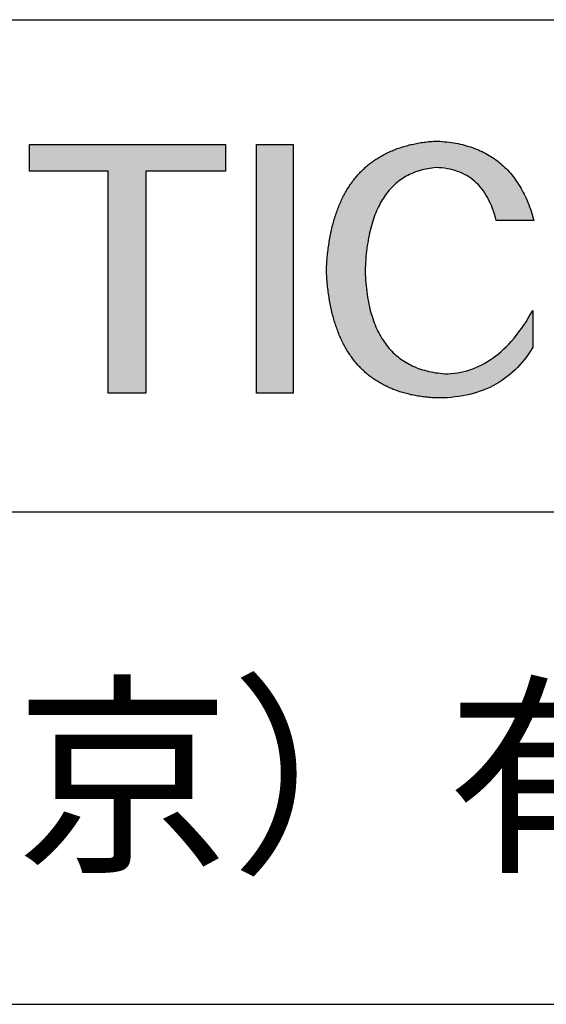
# Model space of a CAD drawing. Units: millimetres. Extents: x 0 to 297, y -2 to 208.
# Drawn here: x 252 to 262, y 25 to 43 of the extents above; entities that cross this region are included whole.
import ezdxf

# ---------------------------------------------------------------- set-up
doc = ezdxf.new("R2010")
doc.units = ezdxf.units.MM
doc.layers.add('6文字层', color=3, linetype='Continuous')
doc.layers.add('粗实线层', color=7, linetype='Continuous', lineweight=25)

msp = doc.modelspace()

# ---------------------------------------------------------------- hatches: boundary and pattern name
for points in [[(257.664, 39.267), (257.657, 39.238), (257.65, 39.208), (257.643, 39.178), (257.637, 39.147), (257.63, 39.117), (257.624, 39.086), (257.619, 39.054), (257.613, 39.023), (257.608, 38.991), (257.603, 38.959), (257.598, 38.927), (257.593, 38.894), (257.589, 38.861), (257.585, 38.828), (257.581, 38.795), (257.577, 38.761), (257.573, 38.728), (257.57, 38.693), (257.567, 38.659), (257.564, 38.624), (257.562, 38.589), (257.559, 38.554), (257.557, 38.519), (257.555, 38.483), (257.553, 38.447), (257.555, 38.411), (257.557, 38.375), (257.559, 38.34), (257.562, 38.304), (257.564, 38.269), (257.567, 38.235), (257.57, 38.2), (257.573, 38.166), (257.577, 38.132), (257.581, 38.099), (257.585, 38.065), (257.589, 38.032), (257.593, 37.999), (257.598, 37.967), (257.603, 37.935), (257.608, 37.903), (257.613, 37.871), (257.619, 37.84), (257.624, 37.808), (257.63, 37.777), (257.637, 37.747), (257.643, 37.716), (257.65, 37.686), (257.657, 37.657), (257.664, 37.627), (257.671, 37.598), (257.679, 37.569), (257.687, 37.54), (257.695, 37.511), (257.703, 37.483), (257.711, 37.455), (257.72, 37.428), (257.729, 37.4), (257.738, 37.373), (257.748, 37.346), (257.757, 37.32), (257.767, 37.293), (257.777, 37.267), (257.787, 37.241), (257.798, 37.216), (257.809, 37.191), (257.82, 37.166), (257.831, 37.141), (257.842, 37.116), (257.854, 37.092), (257.866, 37.068), (257.878, 37.045), (257.89, 37.021), (257.903, 36.998), (257.916, 36.975), (257.929, 36.953), (257.942, 36.931), (257.955, 36.909), (257.969, 36.887), (257.983, 36.865), (257.997, 36.844), (258.012, 36.823), (258.026, 36.802), (258.041, 36.782), (258.056, 36.762), (258.071, 36.742), (258.087, 36.722), (258.103, 36.703), (258.118, 36.684), (258.135, 36.665), (258.151, 36.647), (258.168, 36.628), (258.185, 36.61), (258.202, 36.593), (258.219, 36.575), (258.237, 36.558), (258.254, 36.541), (258.272, 36.525), (258.29, 36.508), (258.309, 36.492), (258.328, 36.476), (258.347, 36.461), (258.366, 36.445), (258.385, 36.43), (258.405, 36.416), (258.424, 36.401), (258.444, 36.387), (258.465, 36.373), (258.485, 36.359), (258.506, 36.346), (258.527, 36.333), (258.548, 36.32), (258.569, 36.307), (258.591, 36.295), (258.613, 36.283), (258.635, 36.271), (258.657, 36.259), (258.68, 36.248), (258.702, 36.237), (258.725, 36.226), (258.749, 36.216), (258.772, 36.206), (258.796, 36.196), (258.82, 36.186), (258.844, 36.177), (258.868, 36.168), (258.893, 36.159), (258.917, 36.15), (258.942, 36.142), (258.968, 36.134), (258.993, 36.126), (259.019, 36.119), (259.045, 36.112), (259.071, 36.105), (259.097, 36.098), (259.124, 36.092), (259.15, 36.085), (259.178, 36.079), (259.205, 36.074), (259.232, 36.069), (259.26, 36.063), (259.288, 36.059), (259.316, 36.054), (259.345, 36.05), (259.373, 36.046), (259.402, 36.042), (259.431, 36.039), (259.46, 36.035), (259.49, 36.033), (259.52, 36.03), (259.55, 36.028), (259.58, 36.025), (259.61, 36.024), (259.689, 36.023), (259.765, 36.025), (259.841, 36.028), (259.915, 36.034), (259.988, 36.041), (260.06, 36.051), (260.13, 36.062), (260.2, 36.076), (260.267, 36.091), (260.334, 36.108), (260.399, 36.127), (260.463, 36.149), (260.525, 36.172), (260.586, 36.197), (260.646, 36.224), (260.705, 36.253), (260.762, 36.284), (260.818, 36.317), (260.873, 36.352), (260.926, 36.389), (260.978, 36.427), (261.029, 36.468), (261.078, 36.511), (261.126, 36.556), (261.173, 36.602), (261.218, 36.651), (261.263, 36.702), (261.305, 36.754), (261.347, 36.809), (261.387, 36.865), (261.426, 36.924), (261.464, 36.984), (261.464, 37.683), (261.421, 37.609), (261.378, 37.537), (261.335, 37.468), (261.291, 37.401), (261.246, 37.337), (261.2, 37.275), (261.154, 37.215), (261.107, 37.157), (261.06, 37.102), (261.012, 37.05), (260.963, 36.999), (260.914, 36.951), (260.864, 36.905), (260.813, 36.862), (260.762, 36.821), (260.71, 36.782), (260.657, 36.746), (260.604, 36.712), (260.551, 36.68), (260.496, 36.651), (260.441, 36.624), (260.385, 36.599), (260.329, 36.577), (260.272, 36.557), (260.215, 36.539), (260.156, 36.524), (260.097, 36.511), (260.038, 36.501), (259.978, 36.493), (259.917, 36.487), (259.856, 36.483), (259.794, 36.482), (259.749, 36.486), (259.705, 36.491), (259.661, 36.496), (259.618, 36.502), (259.576, 36.51), (259.535, 36.518), (259.494, 36.527), (259.454, 36.536), (259.414, 36.547), (259.375, 36.558), (259.337, 36.57), (259.3, 36.584), (259.263, 36.597), (259.227, 36.612), (259.192, 36.628), (259.157, 36.644), (259.123, 36.662), (259.09, 36.68), (259.057, 36.699), (259.025, 36.719), (258.994, 36.739), (258.963, 36.761), (258.933, 36.783), (258.904, 36.806), (258.875, 36.83), (258.847, 36.855), (258.82, 36.881), (258.793, 36.908), (258.767, 36.935), (258.742, 36.963), (258.718, 36.992), (258.694, 37.022), (258.671, 37.053), (258.648, 37.085), (258.626, 37.117), (258.605, 37.15), (258.584, 37.185), (258.565, 37.22), (258.546, 37.255), (258.527, 37.292), (258.509, 37.33), (258.492, 37.368), (258.476, 37.407), (258.46, 37.447), (258.445, 37.488), (258.43, 37.53), (258.417, 37.572), (258.404, 37.616), (258.391, 37.66), (258.379, 37.705), (258.368, 37.751), (258.358, 37.798), (258.348, 37.846), (258.339, 37.894), (258.331, 37.943), (258.323, 37.993), (258.316, 38.044), (258.31, 38.096), (258.304, 38.149), (258.3, 38.203), (258.295, 38.257), (258.292, 38.312), (258.289, 38.368), (258.286, 38.425), (258.289, 38.483), (258.291, 38.539), (258.295, 38.595), (258.299, 38.65), (258.303, 38.704), (258.309, 38.758), (258.314, 38.81), (258.321, 38.862), (258.328, 38.912), (258.335, 38.962), (258.344, 39.011), (258.352, 39.059), (258.362, 39.107), (258.372, 39.153), (258.382, 39.199), (258.393, 39.244), (258.405, 39.287), (258.418, 39.331), (258.43, 39.373), (258.444, 39.414), (258.458, 39.455), (258.473, 39.494), (258.488, 39.533), (258.504, 39.571), (258.521, 39.608), (258.538, 39.644), (258.556, 39.68), (258.574, 39.714), (258.593, 39.748), (258.612, 39.781), (258.632, 39.813), (258.653, 39.844), (258.674, 39.874), (258.696, 39.904), (258.719, 39.932), (258.742, 39.96), (258.766, 39.987), (258.79, 40.013), (258.815, 40.038), (258.84, 40.062), (258.866, 40.086), (258.893, 40.108), (258.92, 40.13), (258.948, 40.151), (258.977, 40.171), (259.006, 40.19), (259.035, 40.208), (259.066, 40.226), (259.096, 40.243), (259.128, 40.258), (259.16, 40.273), (259.193, 40.287), (259.226, 40.301), (259.26, 40.313), (259.294, 40.324), (259.329, 40.335), (259.365, 40.345), (259.401, 40.354), (259.438, 40.362), (259.475, 40.369), (259.513, 40.376), (259.552, 40.381), (259.591, 40.386), (259.631, 40.39), (259.686, 40.387), (259.74, 40.383), (259.793, 40.377), (259.845, 40.369), (259.895, 40.359), (259.944, 40.348), (259.992, 40.334), (260.038, 40.319), (260.083, 40.301), (260.127, 40.282), (260.17, 40.261), (260.211, 40.238), (260.251, 40.213), (260.29, 40.187), (260.328, 40.158), (260.364, 40.128), (260.399, 40.095), (260.433, 40.061), (260.465, 40.025), (260.496, 39.987), (260.526, 39.947), (260.555, 39.906), (260.582, 39.862), (260.608, 39.817), (260.633, 39.769), (260.657, 39.72), (260.679, 39.669), (260.7, 39.616), (260.72, 39.561), (260.738, 39.505), (260.755, 39.446), (260.771, 39.386), (261.484, 39.386), (261.472, 39.431), (261.459, 39.476), (261.445, 39.52), (261.431, 39.563), (261.417, 39.605), (261.402, 39.647), (261.386, 39.688), (261.37, 39.729), (261.353, 39.769), (261.336, 39.808), (261.318, 39.846), (261.3, 39.884), (261.281, 39.921), (261.262, 39.957), (261.242, 39.993), (261.222, 40.028), (261.201, 40.062), (261.179, 40.096), (261.157, 40.129), (261.135, 40.161), (261.112, 40.193), (261.088, 40.223), (261.064, 40.253), (261.039, 40.283), (261.014, 40.312), (260.988, 40.34), (260.962, 40.367), (260.935, 40.394), (260.907, 40.42), (260.879, 40.445), (260.851, 40.469), (260.822, 40.493), (260.792, 40.517), (260.762, 40.539), (260.732, 40.561), (260.701, 40.582), (260.669, 40.602), (260.637, 40.622), (260.604, 40.641), (260.571, 40.659), (260.537, 40.677), (260.502, 40.694), (260.467, 40.71), (260.432, 40.726), (260.396, 40.741), (260.359, 40.755), (260.322, 40.768), (260.285, 40.781), (260.247, 40.793), (260.208, 40.805), (260.169, 40.816), (260.129, 40.826), (260.089, 40.835), (260.048, 40.844), (260.007, 40.851), (259.965, 40.859), (259.922, 40.865), (259.879, 40.871), (259.836, 40.876), (259.792, 40.881), (259.747, 40.885), (259.702, 40.888), (259.656, 40.89), (259.61, 40.892), (259.58, 40.89), (259.55, 40.887), (259.52, 40.885), (259.49, 40.882), (259.46, 40.878), (259.431, 40.875), (259.402, 40.871), (259.373, 40.867), (259.345, 40.863), (259.316, 40.858), (259.288, 40.853), (259.26, 40.848), (259.232, 40.843), (259.205, 40.837), (259.178, 40.831), (259.15, 40.825), (259.124, 40.819), (259.097, 40.812), (259.071, 40.805), (259.045, 40.798), (259.019, 40.79), (258.993, 40.782), (258.968, 40.774), (258.942, 40.766), (258.917, 40.757), (258.893, 40.749), (258.868, 40.739), (258.844, 40.73), (258.82, 40.72), (258.796, 40.711), (258.772, 40.7), (258.749, 40.69), (258.725, 40.679), (258.702, 40.668), (258.68, 40.657), (258.657, 40.645), (258.635, 40.634), (258.613, 40.622), (258.591, 40.609), (258.569, 40.597), (258.548, 40.584), (258.527, 40.571), (258.506, 40.557), (258.485, 40.544), (258.465, 40.53), (258.444, 40.516), (258.424, 40.501), (258.405, 40.487), (258.385, 40.472), (258.366, 40.456), (258.347, 40.441), (258.328, 40.425), (258.309, 40.409), (258.29, 40.393), (258.272, 40.376), (258.254, 40.359), (258.237, 40.342), (258.219, 40.325), (258.202, 40.307), (258.185, 40.289), (258.168, 40.271), (258.151, 40.253), (258.135, 40.234), (258.118, 40.215), (258.103, 40.196), (258.087, 40.176), (258.071, 40.157), (258.056, 40.137), (258.041, 40.116), (258.026, 40.096), (258.012, 40.075), (257.997, 40.054), (257.983, 40.032), (257.969, 40.011), (257.955, 39.989), (257.942, 39.967), (257.929, 39.944), (257.916, 39.922), (257.903, 39.899), (257.89, 39.875), (257.878, 39.852), (257.866, 39.828), (257.854, 39.804), (257.842, 39.78), (257.831, 39.755), (257.82, 39.73), (257.809, 39.705), (257.798, 39.68), (257.787, 39.654), (257.777, 39.628), (257.767, 39.602), (257.757, 39.576), (257.748, 39.549), (257.738, 39.522), (257.729, 39.495), (257.72, 39.467), (257.711, 39.44), (257.703, 39.412), (257.695, 39.383), (257.687, 39.355), (257.679, 39.326), (257.671, 39.297), (257.665, 39.273)], [(255.639, 40.324), (255.639, 40.826), (251.932, 40.826), (251.932, 40.324), (253.419, 40.324), (253.419, 36.111), (254.132, 36.111), (254.132, 40.324)], [(256.922, 36.111), (256.922, 40.826), (256.23, 40.826), (256.23, 36.111)]]:
    msp.add_hatch(color=256).paths.add_polyline_path(points)

# ---------------------------------------------------------------- linework, layer by layer
for points in [[(257.553, 38.447), (257.555, 38.483), (257.557, 38.519), (257.559, 38.554), (257.562, 38.589), (257.564, 38.624), (257.567, 38.659), (257.57, 38.693), (257.573, 38.728), (257.577, 38.761), (257.581, 38.795), (257.585, 38.828), (257.589, 38.861), (257.593, 38.894), (257.598, 38.927), (257.603, 38.959), (257.608, 38.991), (257.613, 39.023), (257.619, 39.054), (257.624, 39.086), (257.63, 39.117), (257.637, 39.147), (257.643, 39.178), (257.65, 39.208), (257.657, 39.238), (257.664, 39.267), (257.671, 39.297), (257.679, 39.326), (257.687, 39.355), (257.695, 39.383), (257.703, 39.412), (257.711, 39.44), (257.72, 39.467), (257.729, 39.495), (257.738, 39.522), (257.748, 39.549), (257.757, 39.576), (257.767, 39.602), (257.777, 39.628), (257.787, 39.654), (257.798, 39.68), (257.809, 39.705), (257.82, 39.73), (257.831, 39.755), (257.842, 39.78), (257.854, 39.804), (257.866, 39.828), (257.878, 39.852), (257.89, 39.875), (257.903, 39.899), (257.916, 39.922), (257.929, 39.944), (257.942, 39.967), (257.955, 39.989), (257.969, 40.011), (257.983, 40.032), (257.997, 40.054), (258.012, 40.075), (258.026, 40.096), (258.041, 40.116), (258.056, 40.137), (258.071, 40.157), (258.087, 40.176), (258.103, 40.196), (258.118, 40.215), (258.135, 40.234), (258.151, 40.253), (258.168, 40.271), (258.185, 40.289), (258.202, 40.307), (258.219, 40.325), (258.237, 40.342), (258.254, 40.359), (258.272, 40.376), (258.29, 40.393), (258.309, 40.409), (258.328, 40.425), (258.347, 40.441), (258.366, 40.456), (258.385, 40.472), (258.405, 40.487), (258.424, 40.501), (258.444, 40.516), (258.465, 40.53), (258.485, 40.544), (258.506, 40.557), (258.527, 40.571), (258.548, 40.584), (258.569, 40.597), (258.591, 40.609), (258.613, 40.622), (258.635, 40.634), (258.657, 40.645), (258.68, 40.657), (258.702, 40.668), (258.725, 40.679), (258.749, 40.69), (258.772, 40.7), (258.796, 40.711), (258.82, 40.72), (258.844, 40.73), (258.868, 40.739), (258.893, 40.749), (258.917, 40.757), (258.942, 40.766), (258.968, 40.774), (258.993, 40.782), (259.019, 40.79), (259.045, 40.798), (259.071, 40.805), (259.097, 40.812), (259.124, 40.819), (259.15, 40.825), (259.178, 40.831), (259.205, 40.837), (259.232, 40.843), (259.26, 40.848), (259.288, 40.853), (259.316, 40.858), (259.345, 40.863), (259.373, 40.867), (259.402, 40.871), (259.431, 40.875), (259.46, 40.878), (259.49, 40.882), (259.52, 40.885), (259.55, 40.887), (259.58, 40.89), (259.61, 40.892)], [(259.61, 40.892), (259.656, 40.89), (259.702, 40.888), (259.747, 40.885), (259.792, 40.881), (259.836, 40.876), (259.879, 40.871), (259.922, 40.865), (259.965, 40.859), (260.007, 40.851), (260.048, 40.844), (260.089, 40.835), (260.129, 40.826), (260.169, 40.816), (260.208, 40.805), (260.247, 40.793), (260.285, 40.781), (260.322, 40.768), (260.359, 40.755), (260.396, 40.741), (260.432, 40.726), (260.467, 40.71), (260.502, 40.694), (260.537, 40.677), (260.571, 40.659), (260.604, 40.641), (260.637, 40.622), (260.669, 40.602), (260.701, 40.582), (260.732, 40.561), (260.762, 40.539), (260.792, 40.517), (260.822, 40.493), (260.851, 40.469), (260.879, 40.445), (260.907, 40.42), (260.935, 40.394), (260.962, 40.367), (260.988, 40.34), (261.014, 40.312), (261.039, 40.283), (261.064, 40.253), (261.088, 40.223), (261.112, 40.193), (261.135, 40.161), (261.157, 40.129), (261.179, 40.096), (261.201, 40.062), (261.222, 40.028), (261.242, 39.993), (261.262, 39.957), (261.281, 39.921), (261.3, 39.884), (261.318, 39.846), (261.336, 39.808), (261.353, 39.769), (261.37, 39.729), (261.386, 39.688), (261.402, 39.647), (261.417, 39.605), (261.431, 39.563), (261.445, 39.52), (261.459, 39.476), (261.472, 39.431), (261.484, 39.386)], [(251.932, 40.324), (251.932, 40.826)], [(251.932, 40.826), (255.639, 40.826)], [(255.639, 40.826), (255.639, 40.324)], [(256.23, 36.111), (256.23, 40.826)], [(256.23, 40.826), (256.922, 40.826)], [(256.922, 40.826), (256.922, 36.111)], [(253.419, 40.324), (251.932, 40.324)], [(253.419, 36.111), (253.419, 40.324)], [(255.639, 40.324), (254.132, 40.324)], [(254.132, 40.324), (254.132, 36.111)], [(259.631, 40.39), (259.591, 40.386), (259.552, 40.381), (259.513, 40.376), (259.475, 40.369), (259.438, 40.362), (259.401, 40.354), (259.365, 40.345), (259.329, 40.335), (259.294, 40.324), (259.26, 40.313), (259.226, 40.301), (259.193, 40.287), (259.16, 40.273), (259.128, 40.258), (259.096, 40.243), (259.066, 40.226), (259.035, 40.208), (259.006, 40.19), (258.977, 40.171), (258.948, 40.151), (258.92, 40.13), (258.893, 40.108), (258.866, 40.086), (258.84, 40.062), (258.815, 40.038), (258.79, 40.013), (258.766, 39.987), (258.742, 39.96), (258.719, 39.932), (258.696, 39.904), (258.674, 39.874), (258.653, 39.844), (258.632, 39.813), (258.612, 39.781), (258.593, 39.748), (258.574, 39.714), (258.556, 39.68), (258.538, 39.644), (258.521, 39.608), (258.504, 39.571), (258.488, 39.533), (258.473, 39.494), (258.458, 39.455), (258.444, 39.414), (258.43, 39.373), (258.418, 39.331), (258.405, 39.287), (258.393, 39.244), (258.382, 39.199), (258.372, 39.153), (258.362, 39.107), (258.352, 39.059), (258.344, 39.011), (258.335, 38.962), (258.328, 38.912), (258.321, 38.862), (258.314, 38.81), (258.309, 38.758), (258.303, 38.704), (258.299, 38.65), (258.295, 38.595), (258.291, 38.539), (258.289, 38.483), (258.286, 38.425)], [(260.771, 39.386), (260.755, 39.446), (260.738, 39.505), (260.72, 39.561), (260.7, 39.616), (260.679, 39.669), (260.657, 39.72), (260.633, 39.769), (260.608, 39.817), (260.582, 39.862), (260.555, 39.906), (260.526, 39.947), (260.496, 39.987), (260.465, 40.025), (260.433, 40.061), (260.399, 40.095), (260.364, 40.128), (260.328, 40.158), (260.29, 40.187), (260.251, 40.213), (260.211, 40.238), (260.17, 40.261), (260.127, 40.282), (260.083, 40.301), (260.038, 40.319), (259.992, 40.334), (259.944, 40.348), (259.895, 40.359), (259.845, 40.369), (259.793, 40.377), (259.74, 40.383), (259.686, 40.387), (259.631, 40.39)], [(261.484, 39.386), (261.483, 39.386), (261.482, 39.386), (261.479, 39.386), (261.476, 39.386), (261.472, 39.386), (261.466, 39.386), (261.46, 39.386), (261.453, 39.386), (261.446, 39.386), (261.437, 39.386), (261.428, 39.386), (261.418, 39.386), (261.408, 39.386), (261.397, 39.386), (261.385, 39.386), (261.373, 39.386), (261.36, 39.386), (261.347, 39.386), (261.319, 39.386), (261.289, 39.386), (261.258, 39.386), (261.227, 39.386), (261.194, 39.386), (261.128, 39.386), (261.061, 39.386), (261.028, 39.386), (260.997, 39.386), (260.966, 39.386), (260.936, 39.386), (260.909, 39.386), (260.895, 39.386), (260.883, 39.386), (260.87, 39.386), (260.859, 39.386), (260.847, 39.386), (260.837, 39.386), (260.827, 39.386), (260.818, 39.386), (260.809, 39.386), (260.802, 39.386), (260.795, 39.386), (260.789, 39.386), (260.784, 39.386), (260.779, 39.386), (260.776, 39.386), (260.773, 39.386), (260.772, 39.386), (260.771, 39.386)], [(259.61, 36.024), (259.58, 36.025), (259.55, 36.028), (259.52, 36.03), (259.49, 36.033), (259.46, 36.035), (259.431, 36.039), (259.402, 36.042), (259.373, 36.046), (259.345, 36.05), (259.316, 36.054), (259.288, 36.059), (259.26, 36.063), (259.232, 36.069), (259.205, 36.074), (259.178, 36.079), (259.15, 36.085), (259.124, 36.092), (259.097, 36.098), (259.071, 36.105), (259.045, 36.112), (259.019, 36.119), (258.993, 36.126), (258.968, 36.134), (258.942, 36.142), (258.917, 36.15), (258.893, 36.159), (258.868, 36.168), (258.844, 36.177), (258.82, 36.186), (258.796, 36.196), (258.772, 36.206), (258.749, 36.216), (258.725, 36.226), (258.702, 36.237), (258.68, 36.248), (258.657, 36.259), (258.635, 36.271), (258.613, 36.283), (258.591, 36.295), (258.569, 36.307), (258.548, 36.32), (258.527, 36.333), (258.506, 36.346), (258.485, 36.359), (258.465, 36.373), (258.444, 36.387), (258.424, 36.401), (258.405, 36.416), (258.385, 36.43), (258.366, 36.445), (258.347, 36.461), (258.328, 36.476), (258.309, 36.492), (258.29, 36.508), (258.272, 36.525), (258.254, 36.541), (258.237, 36.558), (258.219, 36.575), (258.202, 36.593), (258.185, 36.61), (258.168, 36.628), (258.151, 36.647), (258.135, 36.665), (258.118, 36.684), (258.103, 36.703), (258.087, 36.722), (258.071, 36.742), (258.056, 36.762), (258.041, 36.782), (258.026, 36.802), (258.012, 36.823), (257.997, 36.844), (257.983, 36.865), (257.969, 36.887), (257.955, 36.909), (257.942, 36.931), (257.929, 36.953), (257.916, 36.975), (257.903, 36.998), (257.89, 37.021), (257.878, 37.045), (257.866, 37.068), (257.854, 37.092), (257.842, 37.116), (257.831, 37.141), (257.82, 37.166), (257.809, 37.191), (257.798, 37.216), (257.787, 37.241), (257.777, 37.267), (257.767, 37.293), (257.757, 37.32), (257.748, 37.346), (257.738, 37.373), (257.729, 37.4), (257.72, 37.428), (257.711, 37.455), (257.703, 37.483), (257.695, 37.511), (257.687, 37.54), (257.679, 37.569), (257.671, 37.598), (257.664, 37.627), (257.657, 37.657), (257.65, 37.686), (257.643, 37.716), (257.637, 37.747), (257.63, 37.777), (257.624, 37.808), (257.619, 37.84), (257.613, 37.871), (257.608, 37.903), (257.603, 37.935), (257.598, 37.967), (257.593, 37.999), (257.589, 38.032), (257.585, 38.065), (257.581, 38.099), (257.577, 38.132), (257.573, 38.166), (257.57, 38.2), (257.567, 38.235), (257.564, 38.269), (257.562, 38.304), (257.559, 38.34), (257.557, 38.375), (257.555, 38.411), (257.553, 38.447)], [(258.286, 38.425), (258.289, 38.368), (258.292, 38.312), (258.295, 38.257), (258.3, 38.203), (258.304, 38.149), (258.31, 38.096), (258.316, 38.044), (258.323, 37.993), (258.331, 37.943), (258.339, 37.894), (258.348, 37.846), (258.358, 37.798), (258.368, 37.751), (258.379, 37.705), (258.391, 37.66), (258.404, 37.616), (258.417, 37.572), (258.43, 37.53), (258.445, 37.488), (258.46, 37.447), (258.476, 37.407), (258.492, 37.368), (258.509, 37.33), (258.527, 37.292), (258.546, 37.255), (258.565, 37.22), (258.584, 37.185), (258.605, 37.15), (258.626, 37.117), (258.648, 37.085), (258.671, 37.053), (258.694, 37.022), (258.718, 36.992), (258.742, 36.963), (258.767, 36.935), (258.793, 36.908), (258.82, 36.881), (258.847, 36.855), (258.875, 36.83), (258.904, 36.806), (258.933, 36.783), (258.963, 36.761), (258.994, 36.739), (259.025, 36.719), (259.057, 36.699), (259.09, 36.68), (259.123, 36.662), (259.157, 36.644), (259.192, 36.628), (259.227, 36.612), (259.263, 36.597), (259.3, 36.584), (259.337, 36.57), (259.375, 36.558), (259.414, 36.547), (259.454, 36.536), (259.494, 36.527), (259.535, 36.518), (259.576, 36.51), (259.618, 36.502), (259.661, 36.496), (259.705, 36.491), (259.749, 36.486), (259.794, 36.482)], [(259.794, 36.482), (259.856, 36.483), (259.917, 36.487), (259.978, 36.493), (260.038, 36.501), (260.097, 36.511), (260.156, 36.524), (260.215, 36.539), (260.272, 36.557), (260.329, 36.577), (260.385, 36.599), (260.441, 36.624), (260.496, 36.651), (260.551, 36.68), (260.604, 36.712), (260.657, 36.746), (260.71, 36.782), (260.762, 36.821), (260.813, 36.862), (260.864, 36.905), (260.914, 36.951), (260.963, 36.999), (261.012, 37.05), (261.06, 37.102), (261.107, 37.157), (261.154, 37.215), (261.2, 37.275), (261.246, 37.337), (261.291, 37.401), (261.335, 37.468), (261.378, 37.537), (261.421, 37.609), (261.464, 37.683)], [(261.464, 37.683), (261.464, 37.682), (261.464, 37.681), (261.464, 37.678), (261.464, 37.675), (261.464, 37.671), (261.464, 37.665), (261.464, 37.659), (261.464, 37.653), (261.464, 37.645), (261.464, 37.637), (261.464, 37.628), (261.464, 37.618), (261.464, 37.608), (261.464, 37.597), (261.464, 37.586), (261.464, 37.574), (261.464, 37.561), (261.464, 37.548), (261.464, 37.521), (261.464, 37.492), (261.464, 37.462), (261.464, 37.431), (261.464, 37.399), (261.464, 37.333), (261.464, 37.268), (261.464, 37.236), (261.464, 37.205), (261.464, 37.175), (261.464, 37.146), (261.464, 37.119), (261.464, 37.106), (261.464, 37.093), (261.464, 37.081), (261.464, 37.07), (261.464, 37.059), (261.464, 37.049), (261.464, 37.039), (261.464, 37.03), (261.464, 37.022), (261.464, 37.014), (261.464, 37.007), (261.464, 37.001), (261.464, 36.996), (261.464, 36.992), (261.464, 36.989), (261.464, 36.986), (261.464, 36.985), (261.464, 36.984)], [(261.464, 36.984), (261.426, 36.924), (261.387, 36.865), (261.347, 36.809), (261.305, 36.754), (261.263, 36.702), (261.218, 36.651), (261.173, 36.602), (261.126, 36.556), (261.078, 36.511), (261.029, 36.468), (260.978, 36.427), (260.926, 36.389), (260.873, 36.352), (260.818, 36.317), (260.762, 36.284), (260.705, 36.253), (260.646, 36.224), (260.586, 36.197), (260.525, 36.172), (260.463, 36.149), (260.399, 36.127), (260.334, 36.108), (260.267, 36.091), (260.2, 36.076), (260.13, 36.062), (260.06, 36.051), (259.988, 36.041), (259.915, 36.034), (259.841, 36.028), (259.765, 36.025), (259.689, 36.023), (259.61, 36.024)], [(254.132, 36.111), (253.419, 36.111)], [(256.922, 36.111), (256.23, 36.111)]]:
    msp.add_lwpolyline(points)
at = {"layer": '粗实线层'}
for p, q in [((211.597, 43.194), (286.597, 43.194)), ((211.597, 33.861), (286.597, 33.861)), ((211.597, 24.527), (286.597, 24.527))]:
    msp.add_line(p, q, dxfattribs=at)

# ---------------------------------------------------------------- texts
at = {"layer": '6文字层', "insert": (249.601, 28.842), "char_height": 3, "width": 54.93812, "attachment_point": 5}
msp.add_mtext('{\\fMicrosoft YaHei|b0|i0|c134|p34;联合光科技（北京）有限公司}', dxfattribs=at)

doc.saveas('drawing.dxf')
